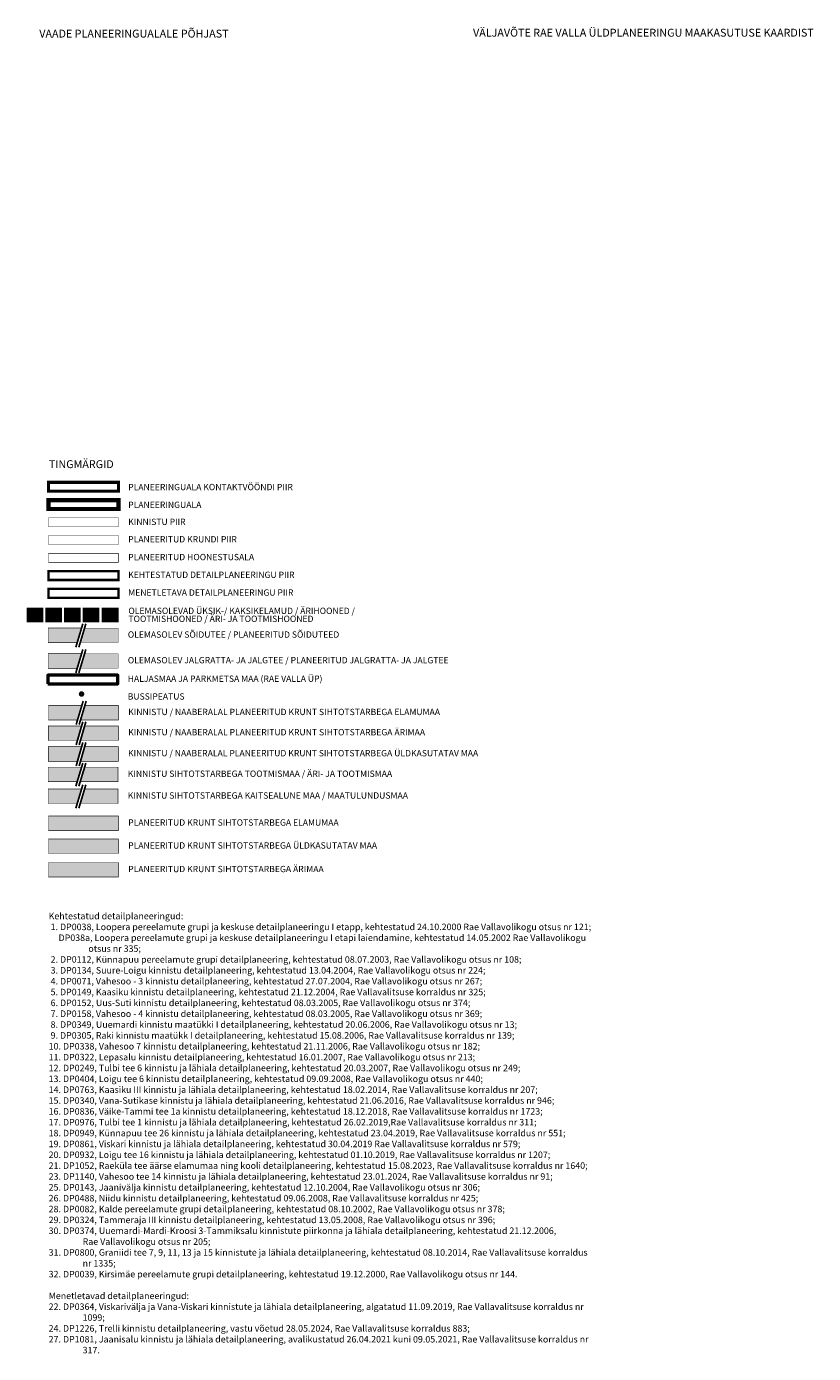
# Model space of a CAD drawing. Units: metres. Extents: x -903879 to 1088536, y 205509 to 13168719.
# Drawn here: x 550020 to 551517, y 6585864 to 6588386 of the extents above; entities that cross this region are included whole.
import ezdxf
from ezdxf.enums import TextEntityAlignment as Align

# ---------------------------------------------------------------- set-up
doc = ezdxf.new("R2010")
doc.units = ezdxf.units.M
for name, pattern in [('CENTER', [16, 10, -2, 2, -2]), ('DASHDOT', [8, 4, -2, 0, -2]), ('DASHED', [0.75, 0.5, -0.25]), ('DASHEDX2', [1.5, 1, -0.5]), ('kalmuvälja_DP$0$DASHED', [6, 4, -2]), ('KATASTRIPIIR', [0.02, 0.01, 0.01])]:
    doc.linetypes.add(name, pattern=pattern)
doc.layers.get('0').update_dxf_attribs({"lineweight": 9})
for name, color, linetype in [('0-K_Kinnistu_piir', 18, 'Continuous'), ('001 uued teed', 7, 'Continuous'), ('_raam', 7, 'Continuous'), ('DP-naaber-ala-kehtest', 162, 'DASHEDX2'), ('HOONED', 7, 'Continuous'), ('K-haljastus', 71, 'Continuous'), ('majad', 41, 'Continuous'), ('PIIR', 32, 'Continuous'), ('RAAM', 7, 'Continuous'), ('tingm.hoonestus', 7, 'Continuous'), ('viirutus', 252, 'Continuous'), ('VORMISTUS', 7, 'Continuous')]:
    doc.layers.add(name, color=color, linetype=linetype)
for name, color, linetype, lineweight in [('dp.plan', 5, 'Continuous', 0), ('K-vormistus', 7, 'Continuous', 9), ('kalmuvälja_DP$0$Ehituskeeluala', 185, 'kalmuvälja_DP$0$DASHED', 20), ('kontakt', 8, 'DASHDOT', 0), ('Olev tee', 253, 'Continuous', 0), ('OPT-DP-ala', 129, 'CENTER', 9), ('OPT-kinnistu piir', 38, 'Continuous', 0), ('OPT-tee kontuurjoon', 7, 'Continuous', 0), ('x_P21002_PP_TL$0$TL_katend_AB_KT', 53, 'Continuous', 9)]:
    doc.layers.add(name, color=color, linetype=linetype, lineweight=lineweight)
doc.styles.add('style2', font='swissel.ttf', dxfattribs={"height": 100})
doc.styles.add('SWISL', font='swissl.ttf')

msp = doc.modelspace()

# ---------------------------------------------------------------- hatches: boundary and pattern name
at = {"true_color": 0xfeeab9}
h = msp.add_hatch(color=254, dxfattribs=at)
h.dxf.hatch_style = 1
h.paths.add_polyline_path([(550117.322, 6587068.142), (550125.531, 6587095.843), (550062.112, 6587095.843), (550062.112, 6587068.142)])
h = msp.add_hatch(color=254, dxfattribs=at)
h.dxf.hatch_style = 1
h.paths.add_polyline_path([(550195.089, 6587068.142), (550195.089, 6587095.843), (550131.384, 6587095.843), (550123.174, 6587068.142)])
at = {"true_color": 0xf8da44}
h = msp.add_hatch(color=53, dxfattribs=at)
h.dxf.hatch_style = 1
h.paths.add_polyline_path([(550062.112, 6586885.616), (550195.089, 6586885.616), (550195.089, 6586857.916), (550062.112, 6586857.916)])
at = {"true_color": 0x98ce92}
h = msp.add_hatch(color=73, dxfattribs=at)
h.dxf.hatch_style = 1
h.paths.add_polyline_path([(550062.112, 6586842.034), (550195.089, 6586842.034), (550195.089, 6586814.334), (550062.112, 6586814.334)])
at = {"true_color": 0xf27172}
h = msp.add_hatch(color=11, dxfattribs=at)
h.dxf.hatch_style = 1
h.paths.add_polyline_path([(550062.112, 6586797.266), (550195.089, 6586797.266), (550195.089, 6586769.566), (550062.112, 6586769.566)])
at = {"layer": '001 uued teed', "linetype": 'Continuous', "lineweight": 30, "ltscale": 5, "true_color": 0x5e67af}
msp.add_hatch(color=165, dxfattribs=at).paths.add_polyline_path([(550158.606, 6587254.271), (550158.606, 6587281.296), (550127.505, 6587281.296), (550127.505, 6587254.271)])
at = {"layer": '001 uued teed', "linetype": 'Continuous', "lineweight": 30, "ltscale": 5, "true_color": 0xa953a0}
msp.add_hatch(color=215, dxfattribs=at).paths.add_polyline_path([(550194.972, 6587254.271), (550194.972, 6587281.296), (550163.87, 6587281.296), (550163.87, 6587254.271)])
at = {"layer": 'HOONED'}
msp.add_hatch(color=42, dxfattribs=at).paths.add_polyline_path([(550087.347, 6587281.296), (550056.246, 6587281.296), (550056.246, 6587254.271), (550087.347, 6587254.271)])
at = {"layer": 'K-haljastus', "true_color": 0xd7ebd2}
for points in [[(550116.959, 6586989.733), (550125.168, 6587017.434), (550061.749, 6587017.434), (550061.749, 6586989.733)], [(550131.021, 6587017.434), (550122.811, 6586989.733), (550194.726, 6586989.733), (550194.726, 6587017.434)]]:
    msp.add_hatch(color=254, dxfattribs=at).paths.add_polyline_path(points)
at = {"layer": 'majad', "lineweight": 30}
msp.add_hatch(color=256, dxfattribs=at).paths.add_polyline_path([(550020.707, 6587254.271), (550051.809, 6587254.271), (550051.809, 6587281.296), (550020.707, 6587281.296)])
at = {"layer": 'majad', "lineweight": 30, "true_color": 0xf27172}
msp.add_hatch(color=11, dxfattribs=at).paths.add_polyline_path([(550122.885, 6587281.296), (550091.784, 6587281.296), (550091.784, 6587254.271), (550122.885, 6587254.271)])
at = {"layer": 'majad', "lineweight": 15, "ltscale": 100, "true_color": 0xf7abae}
for points in [[(550116.971, 6587029.157), (550125.18, 6587056.857), (550061.762, 6587056.857), (550061.762, 6587029.157)], [(550131.033, 6587056.857), (550122.824, 6587029.157), (550194.738, 6587029.157), (550194.738, 6587056.857)]]:
    msp.add_hatch(color=241, dxfattribs=at).paths.add_polyline_path(points)
at = {"layer": 'majad', "lineweight": 15, "ltscale": 100, "true_color": 0xcecce6}
msp.add_hatch(color=254, dxfattribs=at).paths.add_polyline_path([(550116.608, 6586950.748), (550124.817, 6586978.448), (550061.399, 6586978.448), (550061.399, 6586950.748)])
at = {"layer": 'majad', "lineweight": 15, "ltscale": 100, "true_color": 0xf8991e}
msp.add_hatch(color=30, dxfattribs=at).paths.add_polyline_path([(550116.608, 6586909.309), (550124.817, 6586937.009), (550061.399, 6586937.009), (550061.399, 6586909.309)])
at = {"layer": 'Olev tee', "ltscale": 0.1}
msp.add_hatch(color=256, dxfattribs=at).paths.add_polyline_path([(550116.608, 6587215.285), (550124.817, 6587242.986), (550061.399, 6587242.986), (550061.399, 6587215.285)])
at = {"layer": 'OPT-tee kontuurjoon', "true_color": 0x939598}
h = msp.add_hatch(color=252, dxfattribs=at)
h.dxf.hatch_style = 1
h.paths.add_polyline_path([(550130.67, 6587242.986), (550122.461, 6587215.285), (550194.375, 6587215.285), (550194.375, 6587242.986)])
at = {"layer": 'VORMISTUS', "true_color": 0xddb3d4}
msp.add_hatch(color=254, dxfattribs=at).paths.add_polyline_path([(550130.67, 6586978.448), (550122.461, 6586950.748), (550194.375, 6586950.748), (550194.375, 6586978.448)])
at = {"layer": 'VORMISTUS', "true_color": 0xccd28e}
msp.add_hatch(color=53, dxfattribs=at).paths.add_polyline_path([(550130.67, 6586937.009), (550122.461, 6586909.309), (550194.375, 6586909.309), (550194.375, 6586937.009)])
at = {"layer": 'x_P21002_PP_TL$0$TL_katend_AB_KT', "ltscale": 0.1}
msp.add_hatch(color=256, dxfattribs=at).paths.add_polyline_path([(550116.608, 6587166.534), (550124.817, 6587194.234), (550061.399, 6587194.234), (550061.399, 6587166.534)])
at = {"layer": 'x_P21002_PP_TL$0$TL_katend_AB_KT'}
h = msp.add_hatch(color=256, dxfattribs=at)
h.dxf.hatch_style = 1
h.paths.add_polyline_path([(550130.67, 6587194.234), (550122.461, 6587166.534), (550194.375, 6587166.534), (550194.375, 6587194.234)])

# ---------------------------------------------------------------- linework, layer by layer
at = {"color": 1, "const_width": 1}
for points in [[(550062.112, 6586885.616), (550195.089, 6586885.616), (550195.089, 6586857.916), (550062.112, 6586857.916)], [(550062.112, 6586842.034), (550195.089, 6586842.034), (550195.089, 6586814.334), (550062.112, 6586814.334)], [(550062.112, 6586797.266), (550195.089, 6586797.266), (550195.089, 6586769.566), (550062.112, 6586769.566)]]:
    msp.add_lwpolyline(points, close=True, dxfattribs=at)
at = {"layer": '0-K_Kinnistu_piir', "ltscale": 0.5, "const_width": 1.04}
for points in [[(550116.608, 6587215.285), (550061.399, 6587215.285), (550061.399, 6587242.986), (550124.817, 6587242.986)], [(550116.608, 6587166.534), (550061.399, 6587166.534), (550061.399, 6587194.234), (550124.817, 6587194.234)], [(550117.322, 6587068.142), (550062.112, 6587068.142), (550062.112, 6587095.843), (550125.531, 6587095.843)], [(550116.971, 6587029.157), (550061.762, 6587029.157), (550061.762, 6587056.857), (550125.18, 6587056.857)], [(550116.959, 6586989.733), (550061.749, 6586989.733), (550061.749, 6587017.434), (550125.168, 6587017.434)], [(550116.608, 6586950.748), (550061.399, 6586950.748), (550061.399, 6586978.448), (550124.817, 6586978.448)], [(550130.67, 6586978.448), (550194.375, 6586978.448), (550194.375, 6586950.748), (550122.461, 6586950.748)], [(550116.608, 6586909.309), (550061.399, 6586909.309), (550061.399, 6586937.009), (550124.817, 6586937.009)], [(550130.67, 6586937.009), (550194.375, 6586937.009), (550194.375, 6586909.309), (550122.461, 6586909.309)]]:
    msp.add_lwpolyline(points, dxfattribs=at)
at = {"layer": '0-K_Kinnistu_piir', "color": 1, "ltscale": 0.5, "const_width": 1.04}
for points in [[(550131.384, 6587095.843), (550195.089, 6587095.843), (550195.089, 6587068.142), (550123.174, 6587068.142)], [(550131.033, 6587056.857), (550194.738, 6587056.857), (550194.738, 6587029.157), (550122.824, 6587029.157)], [(550131.021, 6587017.434), (550194.726, 6587017.434), (550194.726, 6586989.733), (550122.811, 6586989.733)]]:
    msp.add_lwpolyline(points, dxfattribs=at)
at = {"layer": '_raam', "color": 74, "lineweight": 50, "ltscale": 0.5}
msp.add_lwpolyline([(550061.115, 6587136.783), (550194.155, 6587136.783), (550194.155, 6587153.663), (550061.115, 6587153.663)], close=True, dxfattribs=at)
at = {"layer": 'DP-naaber-ala-kehtest', "linetype": 'DASHED', "lineweight": 0, "ltscale": 25, "const_width": 4.5}
msp.add_lwpolyline([(550062.049, 6587334.277), (550195.089, 6587334.277), (550195.089, 6587351.157), (550062.049, 6587351.157)], close=True, dxfattribs=at)
at = {"layer": 'dp.plan', "color": 6, "linetype": 'DASHED', "lineweight": 0, "ltscale": 25, "const_width": 4.5}
msp.add_lwpolyline([(550062.049, 6587300.518), (550195.089, 6587300.518), (550195.089, 6587317.398), (550062.049, 6587317.398)], close=True, dxfattribs=at)
at = {"layer": 'HOONED', "ltscale": 0.5, "const_width": 0.899}
for points in [[(550020.707, 6587281.296), (550051.809, 6587281.296), (550051.809, 6587254.271), (550020.707, 6587254.271)], [(550056.246, 6587281.296), (550087.347, 6587281.296), (550087.347, 6587254.271), (550056.246, 6587254.271)], [(550091.784, 6587281.296), (550122.885, 6587281.296), (550122.885, 6587254.271), (550091.784, 6587254.271)], [(550091.966, 6587281.296), (550123.068, 6587281.296), (550123.068, 6587254.271), (550091.966, 6587254.271)], [(550127.505, 6587281.296), (550158.606, 6587281.296), (550158.606, 6587254.271), (550127.505, 6587254.271)], [(550163.87, 6587281.296), (550194.972, 6587281.296), (550194.972, 6587254.271), (550163.87, 6587254.271)]]:
    msp.add_lwpolyline(points, close=True, dxfattribs=at)
at = {"layer": 'kalmuvälja_DP$0$Ehituskeeluala', "lineweight": 18, "ltscale": 3, "const_width": 1}
msp.add_lwpolyline([(550062.049, 6587368.036), (550195.089, 6587368.036), (550195.089, 6587384.915), (550062.049, 6587384.915)], close=True, dxfattribs=at)
at = {"layer": 'kontakt', "color": 146, "lineweight": 30, "ltscale": 5, "true_color": 0x005f7f, "const_width": 6, "flags": 128}
msp.add_lwpolyline([(550062.049, 6587519.951), (550195.089, 6587519.951), (550195.089, 6587503.071), (550062.049, 6587503.071)], close=True, dxfattribs=at)
at = {"layer": 'OPT-DP-ala', "ltscale": 3, "const_width": 8}
msp.add_lwpolyline([(550062.049, 6587486.192), (550195.089, 6587486.192), (550195.089, 6587469.312), (550062.049, 6587469.312)], close=True, dxfattribs=at)
at = {"layer": 'OPT-kinnistu piir', "ltscale": 2.5, "const_width": 0.8}
msp.add_lwpolyline([(550062.049, 6587435.554), (550195.089, 6587435.554), (550195.089, 6587452.433), (550062.049, 6587452.433)], close=True, dxfattribs=at)
at = {"layer": 'PIIR', "color": 1, "linetype": 'KATASTRIPIIR', "lineweight": 0, "ltscale": 0.5, "const_width": 0.6}
msp.add_lwpolyline([(550062.049, 6587401.795), (550195.089, 6587401.795), (550195.089, 6587418.674), (550062.049, 6587418.674)], close=True, dxfattribs=at)
for points in [[(550130.67, 6587242.986), (550194.375, 6587242.986), (550194.375, 6587215.285), (550122.461, 6587215.285)], [(550130.67, 6587194.234), (550194.375, 6587194.234), (550194.375, 6587166.534), (550122.461, 6587166.534)]]:
    msp.add_lwpolyline(points, dxfattribs=at)
at = {"layer": 'RAAM', "ltscale": 5}
for p, q in [((550127.17, 6587250.923), (550114.079, 6587206.752)), ((550133.022, 6587250.923), (550119.932, 6587206.752)), ((550127.17, 6587202.172), (550114.079, 6587158.001)), ((550133.022, 6587202.172), (550119.932, 6587158.001)), ((550127.883, 6587103.78), (550114.793, 6587059.609)), ((550133.736, 6587103.78), (550120.645, 6587059.609)), ((550127.533, 6587064.795), (550114.442, 6587020.624)), ((550133.385, 6587064.795), (550120.295, 6587020.624)), ((550127.52, 6587025.371), (550114.43, 6586981.2)), ((550133.373, 6587025.371), (550120.282, 6586981.2)), ((550127.17, 6586986.386), (550114.079, 6586942.215)), ((550133.022, 6586986.386), (550119.932, 6586942.215)), ((550127.17, 6586944.946), (550114.079, 6586900.775)), ((550133.022, 6586944.946), (550119.932, 6586900.775))]:
    msp.add_line(p, q, dxfattribs=at)
at = {"layer": 'viirutus', "color": 1, "linetype": 'Continuous', "const_width": 4.608, "flags": 128}
msp.add_lwpolyline([(550122.002, 6587117.536, 1), (550127.762, 6587117.536, 1)], format="xyb", close=True, dxfattribs=at)

# ---------------------------------------------------------------- texts
at = {"color": 242, "true_color": 0xe00038, "char_height": 15, "attachment_point": 1, "style": 'style2'}
for s, width, insert in [('{\\C256;VAADE PLANEERINGUALALE PÕHJAST}', 908.8562, (550044.549, 6588380.504)), ('{\\C256;VÄLJAVÕTE RAE VALLA ÜLDPLANEERINGU MAAKASUTUSE KAARDIST}', 878.64246, (550869.67, 6588382.268))]:
    msp.add_mtext_dynamic_manual_height_columns(s, width=width, gutter_width=12.5, heights=[0], dxfattribs=dict(at, insert=insert))
at = {"color": 192, "linetype": 'CENTER', "insert": (550062.327, 6586701.636), "char_height": 12.375, "attachment_point": 1, "style": 'style2'}
msp.add_mtext_dynamic_manual_height_columns('\\pxqj;{\\fSwis721 LtEx BT|b1|i0|c0|p34;\\C7;Kehtestatud detailplaneeringud:\\P\\fSwis721 LtEx BT|b0|i0|c0|p34; 1. DP0038, Loopera pereelamute grupi ja keskuse detailplaneeringu I etapp, kehtestatud 24.10.2000 Rae Vallavolikogu otsus nr 121;\\P     DP038a, Loopera pereelamute grupi ja keskuse detailplaneeringu I etapi laiendamine, kehtestatud 14.05.2002 Rae Vallavolikogu \\P                    otsus nr 335;\\P 2. DP0112, Künnapuu pereelamute grupi detailplaneering, kehtestatud 08.07.2003, Rae Vallavolikogu otsus nr 108;\\P 3. DP0134, Suure-Loigu kinnistu detailplaneering, kehtestatud 13.04.2004, Rae Vallavolikogu otsus nr 224;\\P 4. DP0071, Vahesoo - 3 kinnistu detailplaneering, kehtestatud 27.07.2004, Rae Vallavolikogu otsus nr 267;\\P 5. DP0149, Kaasiku kinnistu detailplaneering, kehtestatud 21.12.2004, Rae Vallavalitsuse korraldus nr 325;\\P 6. DP0152, Uus-Suti kinnistu detailplaneering, kehtestatud 08.03.2005, Rae Vallavolikogu otsus nr 374;\\P 7. DP0158, Vahesoo - 4 kinnistu detailplaneering, kehtestatud 08.03.2005, Rae Vallavolikogu otsus nr 369;\\P 8. DP0349, Uuemardi kinnistu maatükki I detailplaneering, kehtestatud 20.06.2006, Rae Vallavolikogu otsus nr 13;\\P 9. DP0305, Raki kinnistu maatükk I detailplaneering, kehtestatud 15.08.2006, Rae Vallavalitsuse korraldus nr 139;\\P10. DP0338, Vahesoo 7 kinnistu detailplaneering, kehtestatud 21.11.2006, Rae Vallavolikogu otsus nr 182;\\P11. DP0322, Lepasalu kinnistu detailplaneering, kehtestatud 16.01.2007, Rae Vallavolikogu otsus nr 213;\\P12. DP0249, Tulbi tee 6 kinnistu ja lähiala detailplaneering, kehtestatud 20.03.2007, Rae Vallavolikogu otsus nr 249;\\P13. DP0404, Loigu tee 6 kinnistu detailplaneering, kehtestatud 09.09.2008, Rae Vallavolikogu otsus nr 440;\\P14. DP0763, Kaasiku III kinnistu ja lähiala detailplaneering, kehtestatud 18.02.2014, Rae Vallavalitsuse korraldus nr 207;\\P15. DP0340, Vana-Sutikase kinnistu ja lähiala detailplaneering, kehtestatud 21.06.2016, Rae Vallavalitsuse korraldus nr 946;\\P16. DP0836, Väike-Tammi tee 1a kinnistu detailplaneering, kehtestatud 18.12.2018, Rae Vallavalitsuse korraldus nr 1723;\\P17. DP0976, Tulbi tee 1 kinnistu ja lähiala detailplaneering, kehtestatud 26.02.2019,Rae Vallavalitsuse korraldus nr 311;\\P18. DP0949, Künnapuu tee 26 kinnistu ja lähiala detailplaneering, kehtestatud 23.04.2019, Rae Vallavalitsuse korraldus nr 551;\\P19. DP0861, Viskari kinnistu ja lähiala detailplaneering, kehtestatud 30.04.2019 Rae Vallavalitsuse korraldus nr 579;\\P20. DP0932, Loigu tee 16 kinnistu ja lähiala detailplaneering, kehtestatud 01.10.2019, Rae Vallavalitsuse korraldus nr 1207;\\P21. DP1052, Raeküla tee äärse elamumaa ning kooli detailplaneering, kehtestatud 15.08.2023, Rae Vallavalitsuse korraldus nr 1640;\\P23. DP1140, Vahesoo tee 14 kinnistu ja lähiala detailplaneering, kehtestatud 23.01.2024, Rae Vallavalitsuse korraldus nr 91;\\P25. DP0143, Jaanivälja kinnistu detailplaneering, kehtestatud 12.10.2004, Rae Vallavolikogu otsus nr 306;\\P26. DP0488, Niidu kinnistu detailplaneering, kehtestatud 09.06.2008, Rae Vallavalitsuse korraldus nr 425;\\P28. DP0082, Kalde pereelamute grupi detailplaneering, kehtestatud 08.10.2002, Rae Vallavolikogu otsus nr 378;\\P29. DP0324, Tammeraja III kinnistu detailplaneering, kehtestatud 13.05.2008, Rae Vallavolikogu otsus nr 396;\\P30. DP0374, Uuemardi-Mardi-Kroosi 3-Tammiksalu kinnistute piirkonna ja lähiala detailplaneering, kehtestatud 21.12.2006,\\P^I^I   Rae Vallavolikogu otsus nr 205;\\P31. DP0800, Graniidi tee 7, 9, 11, 13 ja 15 kinnistute ja lähiala detailplaneering, kehtestatud 08.10.2014, Rae Vallavalitsuse korraldus\\P^I^I   nr 1335;\\P32. DP0039, Kirsimäe pereelamute grupi detailplaneering, kehtestatud 19.12.2000, Rae Vallavolikogu otsus nr 144.\\P\\P\\fSwis721 LtEx BT|b1|i0|c0|p34;Menetletavad detailplaneeringud:\\fSwis721 LtEx BT|b0|i0|c0|p34;\\P\\pql;22. DP0364, Viskarivälja ja Vana-Viskari kinnistute ja lähiala detailplaneering, algatatud 11.09.2019, Rae Vallavalitsuse korraldus nr \\P\\pqj;^I^I   1099;\\P\\pql;24. DP1226, Trelli kinnistu detailplaneering, vastu võetud 28.05.2024, Rae Vallavalitsuse korraldus 883;\\P27. DP1081, Jaanisalu kinnistu ja lähiala detailplaneering, avalikustatud 26.04.2021 kuni 09.05.2021, Rae Vallavalitsuse korraldus nr \\P^I^I   317.}', width=1167.10552, gutter_width=12.5, heights=[922.542], dxfattribs=at)
at = {"layer": 'K-vormistus', "color": 7, "ltscale": 15, "style": 'SWISL'}
for s, p in [('PLANEERINGUALA KONTAKTVÖÖNDI PIIR', (550213.658, 6587511.044)), ('PLANEERINGUALA ', (550213.658, 6587477.285)), ('KINNISTU PIIR', (550213.658, 6587444.922)), ('PLANEERITUD KRUNDI PIIR', (550213.658, 6587411.693)), ('PLANEERITUD HOONESTUSALA', (550213.658, 6587377.934)), ('KEHTESTATUD DETAILPLANEERINGU PIIR', (550213.658, 6587344.175)), ('MENETLETAVA DETAILPLANEERINGU PIIR', (550213.658, 6587310.416)), ('TOOTMISHOONED / ÄRI- JA TOOTMISHOONED', (550214.107, 6587260.52)), ('OLEMASOLEVAD ÜKSIK-/ KAKSIKELAMUD / ÄRIHOONED / ', (550214.107, 6587275.647)), ('OLEMASOLEV SÕIDUTEE / PLANEERITUD SÕIDUTEED', (550212.944, 6587230.594)), ('OLEMASOLEV JALGRATTA- JA JALGTEE / PLANEERITUD JALGRATTA- JA JALGTEE', (550212.944, 6587181.842)), ('HALJASMAA JA PARKMETSA MAA (RAE VALLA ÜP)', (550212.724, 6587146.681)), ('BUSSIPEATUS', (550212.724, 6587112.928)), ('KINNISTU / NAABERALAL PLANEERITUD KRUNT SIHTOTSTARBEGA ELAMUMAA', (550213.658, 6587083.451)), ('KINNISTU / NAABERALAL PLANEERITUD KRUNT SIHTOTSTARBEGA ÄRIMAA', (550213.658, 6587044.899)), ('KINNISTU / NAABERALAL PLANEERITUD KRUNT SIHTOTSTARBEGA ÜLDKASUTATAV MAA', (550213.295, 6587005.042)), ('KINNISTU SIHTOTSTARBEGA TOOTMISMAA / ÄRI- JA TOOTMISMAA ', (550212.944, 6586966.056)), ('KINNISTU SIHTOTSTARBEGA KAITSEALUNE MAA / MAATULUNDUSMAA ', (550212.944, 6586924.617)), ('PLANEERITUD KRUNT SIHTOTSTARBEGA ELAMUMAA', (550213.658, 6586873.224)), ('PLANEERITUD KRUNT SIHTOTSTARBEGA ÜLDKASUTATAV MAA', (550213.658, 6586829.642)), ('PLANEERITUD KRUNT SIHTOTSTARBEGA ÄRIMAA', (550213.658, 6586784.874))]:
    msp.add_text(s, height=12, dxfattribs=at).set_placement(p, align=Align.MIDDLE_LEFT)
at = {"layer": 'tingm.hoonestus', "insert": (550062.691, 6587562.011), "char_height": 15, "attachment_point": 1, "style": 'style2'}
msp.add_mtext_dynamic_manual_height_columns('{\\C7;TINGMÄRGID}', width=247.58241, gutter_width=12.5, heights=[0], dxfattribs=at)

doc.saveas('drawing.dxf')
